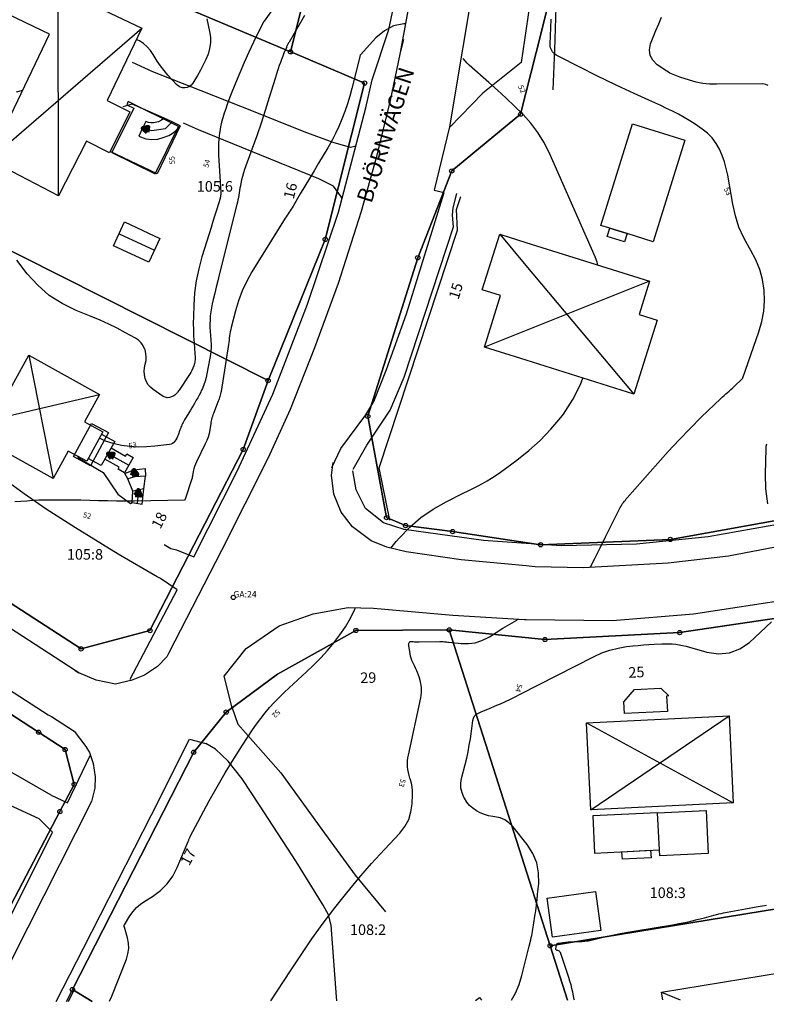
# Model space of a CAD drawing. Units: metres. Extents: x 159519 to 160666, y 6570321 to 6571956.
# Drawn here: x 160111 to 160182, y 6570570 to 6570663 of the extents above; entities that cross this region are included whole.
import ezdxf

# ---------------------------------------------------------------- set-up
doc = ezdxf.new("R2010")
doc.units = ezdxf.units.M
doc.linetypes.add('HELDRAGEN', pattern=[0])
doc.linetypes.add('TRAPPIL', pattern=[0])
for name, color, linetype in [('Adress  punkt', 7, 'HELDRAGEN'), ('Byggnad Bostad  linje', 7, 'HELDRAGEN'), ('Byggnad Komplement Övrig  linje', 7, 'HELDRAGEN'), ('Byggnad Övrig  linje', 7, 'HELDRAGEN'), ('Byggnadsbeteckning Byggnad  linje', 7, 'HELDRAGEN'), ('Byggnadsbeteckning Trappa  linje', 7, 'TRAPPIL'), ('Byggnadstillbehör Trappa  linje', 7, 'HELDRAGEN'), ('Fastighetsbeteckning  punkt', 7, 'HELDRAGEN'), ('Fastighetsgräns  linje', 7, 'HELDRAGEN'), ('Fastighetsyta', 7, 'HELDRAGEN'), ('Gränspunkt  punkt', 7, 'HELDRAGEN'), ('Höjdtext  text', 7, 'HELDRAGEN'), ('Kommunikation Bilväg  kantlinje', 7, 'HMK_KORBANA_OVRIG'), ('Kommunikation GC-väg  kantlinje', 7, 'HMK_GC_BANA'), ('Kommunikation Gårdsgata  kantlinje', 7, 'HMK_KORBANA_OVRIG'), ('Kommunikation Parkeringsplats  kantlinje', 7, 'HMK_KORBANA_OVRIG'), ('Kommunikation text  punkt', 7, 'HELDRAGEN'), ('Markdetalj Staket  linje', 7, 'HMK_STAKET_V'), ('Markdetalj Stödmur  linje', 7, 'HMK_STODMUR'), ('Markdetalj Trappa  linje', 7, 'HELDRAGEN'), ('Markdetalj Övrig  linje', 7, 'HELDRAGEN')]:
    doc.layers.add(name, color=color, linetype=linetype)
for name, color, linetype, true_color in [('Byggnadstillbehör Altan  linje', 9, 'HELDRAGEN', 0x808080), ('Byggnadstillbehör Skärmtak  linje', 9, 'HELDRAGEN', 0x808080), ('Gemensamhetsområde  punkt', 7, 'HELDRAGEN', 0x38a800), ('Gemensamhetsområde  textlager', 7, 'HELDRAGEN', 0x38a800), ('Höjdkurvor  linje', 7, 'HELDRAGEN', 0x804000)]:
    doc.layers.add(name, color=color, linetype=linetype, true_color=true_color)
doc.styles.add('Arial', font='arial.ttf')
doc.styles.add('Courier New', font='cour.ttf')
doc.linetypes.add('HMK_GC_BANA', pattern='A,0,[1,tcsingleline.shx,S=0.5,R=0,X=0,Y=0],0,[1,tcsingleline.shx,S=0.5,R=1.28343e-08,X=2.5,Y=-1.12e-10],-3', length=3)
doc.linetypes.add('HMK_KORBANA_OVRIG', pattern='A,0,[1,tcsingleline.shx,S=1.5,R=0,X=0,Y=0],0,[1,tcsingleline.shx,S=1.5,R=5.99696e-09,X=3.5,Y=-1.57e-10],-5', length=5)
doc.linetypes.add('HMK_STAKET_V', pattern='A,0,[1,tcsingleline.shx,S=10,R=0,X=0,Y=0],0,[1,tcsingleline.shx,S=1.118034,R=63.434949,X=1,Y=0],0,[1,tcsingleline.shx,S=1.118034,R=63.434949,X=1.5,Y=0],-10', length=10)
doc.linetypes.add('HMK_STODMUR', pattern='A,0,[1,tcsingleline.shx,S=10,R=0,X=0,Y=0],0,[1,tcsingleline.shx,S=1,R=90,X=2,Y=0],-10', length=10)

# ---------------------------------------------------------------- blocks, each defined once
blk = doc.blocks.new('GEMENSAMANL', base_point=(456, -229))
blk.add_circle((456, -229), 0.2)
blk.add_circle((456, -229), 0.2)
blk.add_circle((456, -229), 0.2)
blk.add_circle((456, -229), 0.2)
blk = doc.blocks.new('HMK_GRANSPUNKT', base_point=(456, 136))
blk.add_circle((456, 136), 0.2)

msp = doc.modelspace()

# ---------------------------------------------------------------- linework, layer by layer
at = {"layer": 'Byggnad Bostad  linje', "elevation": -999}
for points in [[(160119.657, 6570655.377), (160121.794, 6570654.327), (160119.874, 6570650.437), (160117.708, 6570651.554), (160115.049, 6570646.399), (160108.504, 6570649.775), (160114.206, 6570661.663), (160110.338, 6570663.518), (160112.154, 6570667.34), (160122.912, 6570662.228)], [(160159.183, 6570630.868), (160155.251, 6570632.105), (160156.767, 6570636.971), (160155.049, 6570637.499), (160156.702, 6570642.768), (160159.173, 6570641.991), (160170.834, 6570638.326), (160169.855, 6570635.171), (160171.563, 6570634.635), (160169.363, 6570627.662)], [(160118.925, 6570627.636), (160117.502, 6570625.051), (160119.245, 6570624.092), (160117.724, 6570621.326), (160115.98, 6570622.285), (160114.546, 6570619.679), (160107.92, 6570623.364), (160107.961, 6570623.438), (160105.875, 6570624.559), (160107.951, 6570628.297), (160109.967, 6570627.17), (160112.269, 6570631.338)], [(160165.292, 6570588.414), (160164.899, 6570596.635), (160178.344, 6570597.277), (160178.737, 6570589.056)]]:
    msp.add_lwpolyline(points, close=True, dxfattribs=at)
at = {"layer": 'Byggnad Bostad  linje', "color": 7, "linetype": 'HELDRAGEN', "lineweight": -3, "elevation": -999}
for points in [[(160172.093, 6570570.465), (160171.975, 6570571.193), (160185.38, 6570573.384), (160185.848, 6570570.503)], [(160154.416, 6570570.417), (160154.799, 6570570.686), (160154.987, 6570570.419)]]:
    msp.add_lwpolyline(points, dxfattribs=at)
at = {"layer": 'Byggnad Komplement Övrig  linje', "elevation": -999}
msp.add_lwpolyline([(160123.585, 6570640.135), (160120.256, 6570641.669), (160121.302, 6570643.939), (160124.636, 6570642.372)], close=True, dxfattribs=at)
at = {"layer": 'Byggnad Övrig  linje', "elevation": -999}
for points in [[(160167.088, 6570643.327), (160166.226, 6570643.596), (160169.217, 6570653.195), (160174.166, 6570651.653), (160171.174, 6570642.054), (160168.721, 6570642.818)], [(160161.667, 6570576.383), (160161.161, 6570580.063), (160165.733, 6570580.692), (160166.24, 6570577.012)]]:
    msp.add_lwpolyline(points, close=True, dxfattribs=at)
at = {"layer": 'Byggnadsbeteckning Byggnad  linje', "elevation": -999}
for points in [[(160115.049, 6570646.399), (160115.032, 6570665.972)], [(160108.504, 6570649.775), (160122.912, 6570662.228)], [(160120.779, 6570642.805), (160124.105, 6570641.242)], [(160156.702, 6570642.768), (160159.175, 6570639.818)], [(160159.175, 6570639.818), (160169.363, 6570627.662)], [(160170.834, 6570638.326), (160159.181, 6570633.674)], [(160159.181, 6570633.674), (160155.251, 6570632.105)], [(160112.269, 6570631.338), (160114.546, 6570619.679)], [(160105.875, 6570624.56), (160118.925, 6570627.635)], [(160164.899, 6570596.634), (160178.737, 6570589.056)], [(160165.292, 6570588.414), (160178.344, 6570597.277)]]:
    msp.add_lwpolyline(points, dxfattribs=at)
at = {"layer": 'Byggnadsbeteckning Byggnad  linje', "color": 7, "linetype": 'HELDRAGEN', "lineweight": -3, "elevation": -999}
msp.add_lwpolyline([(160171.975, 6570571.192), (160173.738, 6570570.47)], dxfattribs=at)
at = {"layer": 'Byggnadsbeteckning Trappa  linje', "elevation": -999}
for points in [[(160122.988, 6570652.765), (160123.867, 6570652.558), (160125.155, 6570652.734), (160125.782, 6570653.365)], [(160119.724, 6570622.051), (160121.693, 6570620.96)], [(160122.178, 6570620.501), (160122.279, 6570619.842)], [(160122.608, 6570618.607), (160122.476, 6570617.34)]]:
    msp.add_lwpolyline(points, dxfattribs=at)
at = {"layer": 'Byggnadsbeteckning Trappa  linje', "color": 7, "linetype": 'HELDRAGEN', "lineweight": 90, "elevation": -999}
for points in [[(160123.418, 6570652.407), (160122.988, 6570652.765), (160123.532, 6570652.893), (160123.418, 6570652.407)], [(160120.04, 6570621.59), (160119.724, 6570622.051), (160120.282, 6570622.028), (160120.04, 6570621.59)], [(160122.007, 6570619.969), (160122.178, 6570620.501), (160122.501, 6570620.045), (160122.007, 6570619.969)], [(160122.307, 6570618.135), (160122.608, 6570618.607), (160122.805, 6570618.083), (160122.307, 6570618.135)]]:
    msp.add_lwpolyline(points, dxfattribs=at)
at = {"layer": 'Byggnadstillbehör Altan  linje'}
for points, elevation in [([(160121.494, 6570654.99), (160122.167, 6570654.655), (160120.094, 6570650.487), (160124.171, 6570648.459), (160126.394, 6570652.927), (160121.643, 6570655.29)], 56.274), ([(160172.647, 6570599.162), (160172.449, 6570599.152), (160172.522, 6570597.689), (160168.475, 6570597.489), (160168.421, 6570598.593), (160169.403, 6570599.781), (160171.897, 6570599.904)], 54.741), ([(160165.479, 6570587.826), (160165.652, 6570584.329), (160171.774, 6570584.632), (160171.6, 6570588.129)], 54.741)]:
    msp.add_lwpolyline(points, close=True, dxfattribs=dict(at, elevation=elevation))
at = {"layer": 'Byggnadstillbehör Altan  linje', "elevation": -999}
msp.add_lwpolyline([(160119.122, 6570623.869), (160120.363, 6570623.187), (160119.08, 6570620.908), (160117.862, 6570621.577)], dxfattribs=at)
at = {"layer": 'Byggnadstillbehör Skärmtak  linje', "elevation": -999}
for points in [[(160168.721, 6570642.818), (160168.478, 6570642.038), (160166.845, 6570642.547), (160167.088, 6570643.327)], [(160116.479, 6570621.762), (160118.182, 6570624.89), (160119.771, 6570624.025), (160118.067, 6570620.897)], [(160171.6, 6570588.129), (160176.168, 6570588.355), (160176.37, 6570584.276), (160171.802, 6570584.05), (160171.774, 6570584.632)]]:
    msp.add_lwpolyline(points, close=True, dxfattribs=at)
at = {"layer": 'Byggnadstillbehör Trappa  linje', "elevation": -999}
msp.add_lwpolyline([(160120.02, 6570622.578), (160121.386, 6570621.81), (160121.506, 6570622.023), (160122.102, 6570621.676), (160121.302, 6570620.233), (160120.694, 6570620.567), (160120.799, 6570620.753), (160119.427, 6570621.524)], dxfattribs=at)
msp.add_lwpolyline([(160170.94, 6570584.59), (160170.975, 6570583.881), (160168.268, 6570583.747), (160168.233, 6570584.456)], close=True, dxfattribs=at)
at = {"layer": 'Fastighetsgräns  linje'}
for points in [[(160108.054, 6570672.174), (160136.956, 6570659.98)], [(160139.547, 6570670.282), (160136.956, 6570659.98)], [(160161.751, 6570666.342), (160160.145, 6570659.93)], [(160137.138, 6570659.91), (160136.956, 6570659.98)], [(160143.949, 6570657.036), (160137.138, 6570659.91)], [(160160.145, 6570659.93), (160158.671, 6570654.098)], [(160140.232, 6570642.272), (160143.949, 6570657.036)], [(160158.671, 6570654.098), (160152.167, 6570648.733)], [(160152.167, 6570648.733), (160148.964, 6570640.54)], [(160103.598, 6570644.681), (160134.835, 6570628.938)], [(160134.835, 6570628.938), (160140.232, 6570642.272)], [(160148.964, 6570640.54), (160144.248, 6570625.566)], [(160132.491, 6570622.436), (160134.835, 6570628.938)], [(160144.248, 6570625.566), (160146.016, 6570615.997)], [(160123.686, 6570605.327), (160132.491, 6570622.436)], [(160117.197, 6570603.603), (160091.892, 6570620.001)], [(160146.016, 6570615.997), (160147.807, 6570615.249)], [(160172.8, 6570613.94), (160184.858, 6570616.111)], [(160147.807, 6570615.249), (160152.248, 6570614.683)], [(160152.248, 6570614.683), (160160.549, 6570613.44)], [(160160.549, 6570613.44), (160172.8, 6570613.94)], [(160087.228, 6570612.657), (160113.185, 6570595.737), (160115.686, 6570594.102)], [(160184.735, 6570606.801), (160173.677, 6570605.142)], [(160123.686, 6570605.327), (160117.197, 6570603.603)], [(160135.73, 6570601.229), (160143.126, 6570605.344)], [(160143.126, 6570605.344), (160151.927, 6570605.393)], [(160151.927, 6570605.393), (160160.967, 6570604.49)], [(160161.454, 6570575.572), (160151.927, 6570605.393)], [(160160.967, 6570604.49), (160173.677, 6570605.142)], [(160130.893, 6570597.635), (160135.73, 6570601.229)], [(160127.816, 6570593.842), (160130.893, 6570597.635)], [(160115.686, 6570594.102), (160116.539, 6570590.812)], [(160116.377, 6570571.432), (160127.816, 6570593.842)], [(160116.539, 6570590.812), (160115.189, 6570588.245), (160105.957, 6570570.682)], [(160188.001, 6570579.893), (160161.454, 6570575.572)]]:
    msp.add_lwpolyline(points, dxfattribs=at)
at = {"layer": 'Fastighetsgräns  linje', "color": 7, "linetype": 'HELDRAGEN', "lineweight": -3}
for points in [[(160163.096, 6570570.441), (160161.454, 6570575.572)], [(160115.819, 6570570.312), (160116.377, 6570571.432)], [(160118.244, 6570570.318), (160116.377, 6570571.432)]]:
    msp.add_lwpolyline(points, dxfattribs=at)
at = {"layer": 'Fastighetsyta', "color": 7, "linetype": 'HELDRAGEN', "lineweight": -3}
for points in [[(160054.843, 6570693.98), (160029.794, 6570704.048), (160031.218, 6570708.86), (160043.022, 6570748.67), (160048.103, 6570759.805), (160067.591, 6570783.781), (160093.691, 6570815.882), (160096.058, 6570820.354), (160110.048, 6570839.762), (160115.216, 6570837.748), (160121.574, 6570820.304), (160131.291, 6570793.648), (160129.433, 6570787.11), (160123.197, 6570708.746), (160147.404, 6570698.049), (160144.653, 6570687.655), (160147.129, 6570683.475), (160145.287, 6570669.527), (160139.547, 6570670.282), (160136.956, 6570659.98), (160108.054, 6570672.174), (160087.326, 6570680.928), (160083.134, 6570682.603), (160063.666, 6570690.437)], [(160134.835, 6570628.938), (160103.598, 6570644.681), (160097.347, 6570647.825), (160102.647, 6570659.881), (160108.054, 6570672.174), (160136.956, 6570659.98), (160137.138, 6570659.91), (160143.949, 6570657.036), (160140.232, 6570642.272)], [(160161.751, 6570666.342), (160188.328, 6570667.345), (160231.899, 6570668.992), (160230.022, 6570659.99), (160222.948, 6570626.114), (160200.344, 6570620.584), (160184.858, 6570616.111), (160172.8, 6570613.94), (160160.549, 6570613.44), (160152.248, 6570614.683), (160147.807, 6570615.249), (160146.016, 6570615.997), (160144.248, 6570625.566), (160148.964, 6570640.54), (160152.167, 6570648.733), (160158.671, 6570654.098), (160160.145, 6570659.93)], [(160134.835, 6570628.938), (160132.491, 6570622.436), (160123.686, 6570605.327), (160117.197, 6570603.603), (160091.892, 6570620.001), (160103.598, 6570644.681)], [(160071.696, 6570593.355), (160087.228, 6570612.657), (160113.185, 6570595.737), (160115.686, 6570594.102), (160116.539, 6570590.812), (160115.189, 6570588.245), (160105.957, 6570570.682)], [(160188.001, 6570579.893), (160161.454, 6570575.572), (160151.927, 6570605.393), (160160.967, 6570604.49), (160173.677, 6570605.142), (160184.735, 6570606.801), (160188.998, 6570584.024)]]:
    msp.add_lwpolyline(points, close=True, dxfattribs=at)
for points in [[(160091.892, 6570620.001), (160117.197, 6570603.603), (160123.686, 6570605.327), (160132.491, 6570622.436), (160134.835, 6570628.938), (160140.232, 6570642.272), (160143.949, 6570657.036), (160137.138, 6570659.91), (160136.956, 6570659.98), (160139.547, 6570670.282)], [(160161.751, 6570666.342), (160160.145, 6570659.93), (160158.671, 6570654.098), (160152.167, 6570648.733), (160148.964, 6570640.54), (160144.248, 6570625.566), (160146.016, 6570615.997), (160147.807, 6570615.249), (160152.248, 6570614.683), (160160.549, 6570613.44), (160172.8, 6570613.94), (160184.858, 6570616.111), (160200.344, 6570620.584), (160222.948, 6570626.114), (160223.958, 6570626.246), (160232.999, 6570625.462), (160244.815, 6570620.884), (160253.477, 6570617.581)], [(160105.758, 6570570.284), (160105.957, 6570570.682), (160115.189, 6570588.245), (160116.539, 6570590.812), (160115.686, 6570594.102), (160113.185, 6570595.737), (160087.228, 6570612.657), (160066.274, 6570626.309), (160058.615, 6570625.113), (160055.709, 6570622.37), (160052.566, 6570625.598), (160021.492, 6570595.701), (160020.139, 6570588.109), (160016.918, 6570570.042)], [(160258.246, 6570607.236), (160250.284, 6570609.099), (160236.289, 6570614.517), (160224.058, 6570616.014), (160208.42, 6570613.552), (160191.393, 6570608.468), (160189.134, 6570607.795), (160186.966, 6570607.143), (160186.07, 6570607.002), (160184.735, 6570606.801), (160173.677, 6570605.142), (160160.967, 6570604.49), (160151.927, 6570605.393), (160143.126, 6570605.344), (160135.73, 6570601.229), (160130.893, 6570597.635), (160127.816, 6570593.842), (160116.377, 6570571.432)], [(160116.377, 6570571.432), (160127.816, 6570593.842), (160130.893, 6570597.635), (160135.73, 6570601.229), (160143.126, 6570605.344), (160151.927, 6570605.393), (160161.454, 6570575.572), (160163.096, 6570570.441)], [(160163.096, 6570570.441), (160161.454, 6570575.572), (160188.001, 6570579.893), (160192.473, 6570577.667), (160193.777, 6570570.525)], [(160116.377, 6570571.432), (160115.819, 6570570.312)], [(160115.819, 6570570.312), (160116.377, 6570571.432), (160118.244, 6570570.318)], [(160118.244, 6570570.318), (160116.377, 6570571.432)]]:
    msp.add_lwpolyline(points, dxfattribs=at)
at = {"layer": 'Höjdkurvor  linje'}
for points, elevation in [([(160139.32, 6570669.722), (160134.469, 6570662.884), (160134.419, 6570662.808), (160133.477, 6570660.907), (160133.019, 6570659.95), (160132.578, 6570658.986), (160132.162, 6570658.011), (160131.764, 6570657.028), (160131.305, 6570655.852), (160131.147, 6570655.439), (160130.992, 6570655.024), (160130.842, 6570654.607), (160130.696, 6570654.189), (160130.564, 6570653.768), (160130.449, 6570653.342), (160130.357, 6570652.91), (160130.282, 6570652.475), (160130.258, 6570652.309), (160130.199, 6570651.787), (160130.16, 6570651.264), (160130.153, 6570650.74), (160130.167, 6570650.214), (160130.364, 6570646.732), (160130.367, 6570646.658), (160130.368, 6570646.583), (160130.366, 6570646.508), (160130.362, 6570646.433), (160130.355, 6570646.359), (160130.344, 6570646.285), (160130.327, 6570646.212), (160130.308, 6570646.14), (160129.992, 6570645.126), (160129.812, 6570644.547), (160129.632, 6570643.968), (160129.452, 6570643.39), (160129.272, 6570642.811), (160128.587, 6570640.615), (160128.288, 6570639.498), (160128.051, 6570638.37), (160127.907, 6570637.226), (160127.824, 6570636.072), (160127.791, 6570634.996), (160127.782, 6570634.372), (160127.787, 6570633.749), (160127.812, 6570633.126), (160127.851, 6570632.504), (160127.931, 6570631.494), (160127.939, 6570631.377), (160127.946, 6570631.259), (160127.951, 6570631.141), (160127.954, 6570631.024), (160127.951, 6570630.906), (160127.941, 6570630.79), (160127.92, 6570630.676), (160127.891, 6570630.562), (160127.824, 6570630.339), (160127.747, 6570630.119), (160127.656, 6570629.905), (160127.547, 6570629.7), (160127.426, 6570629.501), (160126.435, 6570628.039), (160126.384, 6570627.964), (160126.332, 6570627.889), (160126.279, 6570627.815), (160126.225, 6570627.742), (160126.167, 6570627.674), (160126.103, 6570627.612), (160126.031, 6570627.56), (160125.954, 6570627.514), (160125.718, 6570627.396), (160125.521, 6570627.336), (160125.327, 6570627.318), (160125.137, 6570627.362), (160124.95, 6570627.447), (160124.007, 6570628.088), (160123.749, 6570628.306), (160123.528, 6570628.551), (160123.364, 6570628.837), (160123.236, 6570629.15), (160123.171, 6570629.486), (160123.145, 6570629.82), (160123.176, 6570630.155), (160123.247, 6570630.489), (160123.318, 6570630.831), (160123.344, 6570631.167), (160123.307, 6570631.502), (160123.227, 6570631.836), (160123.212, 6570631.88), (160123.057, 6570632.207), (160122.862, 6570632.501), (160122.607, 6570632.745), (160122.312, 6570632.955), (160121.396, 6570633.462), (160120.602, 6570633.882), (160119.798, 6570634.28), (160118.979, 6570634.648), (160118.15, 6570634.994), (160116.727, 6570635.556), (160115.409, 6570636.206), (160114.186, 6570636.981), (160113.104, 6570637.944), (160112.117, 6570639.032), (160111.139, 6570640.306)], 54), ([(160138.264, 6570663.414), (160137.762, 6570662.532), (160136.813, 6570660.897), (160136.778, 6570660.836), (160136.744, 6570660.775), (160136.711, 6570660.713), (160136.679, 6570660.651), (160136.648, 6570660.588), (160136.618, 6570660.525), (160136.59, 6570660.461), (160136.562, 6570660.397), (160136.34, 6570659.861), (160136.221, 6570659.568), (160136.106, 6570659.274), (160135.995, 6570658.978), (160135.888, 6570658.681), (160135.786, 6570658.382), (160135.686, 6570658.082), (160135.59, 6570657.781), (160135.497, 6570657.479), (160134.95, 6570655.66), (160134.575, 6570654.451), (160134.185, 6570653.247), (160133.774, 6570652.051), (160133.348, 6570650.859), (160132.617, 6570648.871), (160132.508, 6570648.55), (160132.411, 6570648.225), (160132.332, 6570647.897), (160132.263, 6570647.565), (160132.224, 6570647.344), (160132.185, 6570647.12), (160132.146, 6570646.896), (160132.108, 6570646.671), (160132.071, 6570646.447), (160132.032, 6570646.222), (160131.989, 6570645.999), (160131.94, 6570645.777), (160131.888, 6570645.555), (160130.232, 6570638.942), (160130.087, 6570638.358), (160129.944, 6570637.773), (160129.803, 6570637.188), (160129.663, 6570636.602), (160129.564, 6570636.184), (160129.487, 6570635.806), (160129.425, 6570635.425), (160129.386, 6570635.042), (160129.362, 6570634.657), (160129.351, 6570634.286), (160129.349, 6570634.085), (160129.353, 6570633.883), (160129.365, 6570633.683), (160129.382, 6570633.482), (160129.402, 6570633.281), (160129.419, 6570633.081), (160129.433, 6570632.879), (160129.443, 6570632.678), (160129.455, 6570632.402), (160129.458, 6570632.064), (160129.445, 6570631.726), (160129.408, 6570631.391), (160129.356, 6570631.056), (160129.068, 6570629.572), (160128.988, 6570629.221), (160128.892, 6570628.875), (160128.772, 6570628.537), (160128.636, 6570628.203), (160128.563, 6570628.039), (160128.448, 6570627.793), (160128.327, 6570627.551), (160128.198, 6570627.312), (160128.063, 6570627.077), (160127.924, 6570626.844), (160127.785, 6570626.611), (160127.646, 6570626.377), (160127.507, 6570626.144), (160126.958, 6570625.22), (160126.894, 6570625.107), (160126.831, 6570624.994), (160126.772, 6570624.88), (160126.714, 6570624.764), (160126.66, 6570624.646), (160126.609, 6570624.528), (160126.561, 6570624.408), (160126.515, 6570624.287), (160126.34, 6570623.798), (160126.28, 6570623.647), (160126.212, 6570623.5), (160126.134, 6570623.357), (160126.049, 6570623.219), (160125.947, 6570623.102), (160125.831, 6570623.008), (160125.694, 6570622.946), (160125.544, 6570622.907), (160124.166, 6570622.737), (160123.373, 6570622.674), (160122.58, 6570622.658), (160121.79, 6570622.71), (160121, 6570622.809), (160120.23, 6570622.989), (160119.484, 6570623.231), (160118.917, 6570623.496)], 53), ([(160147.794, 6570662.636), (160147.654, 6570662.633), (160146.687, 6570662.432), (160145.819, 6570661.962), (160145.016, 6570661.312), (160143.554, 6570659.712), (160143.526, 6570659.668), (160143.52, 6570659.652), (160143.5, 6570659.585), (160143.495, 6570659.568), (160143.49, 6570659.551), (160143.486, 6570659.534), (160143.481, 6570659.517), (160142.741, 6570656.516), (160142.544, 6570655.785), (160142.326, 6570655.061), (160142.078, 6570654.347), (160141.81, 6570653.64), (160141.511, 6570652.945), (160141.191, 6570652.261), (160140.841, 6570651.591), (160140.471, 6570650.932), (160139.606, 6570649.47), (160139.176, 6570648.744), (160138.746, 6570648.019), (160138.314, 6570647.294), (160137.881, 6570646.569), (160137.19, 6570645.413), (160137.102, 6570645.267), (160137.012, 6570645.124), (160136.919, 6570644.981), (160136.825, 6570644.84), (160136.731, 6570644.699), (160136.637, 6570644.557), (160136.546, 6570644.414), (160136.456, 6570644.27), (160133.318, 6570639.209), (160132.827, 6570638.33), (160132.394, 6570637.427), (160132.047, 6570636.487), (160131.756, 6570635.523), (160131.363, 6570633.957), (160131.316, 6570633.757), (160131.274, 6570633.557), (160131.238, 6570633.355), (160131.207, 6570633.152), (160131.179, 6570632.949), (160131.15, 6570632.746), (160131.119, 6570632.543), (160131.088, 6570632.34), (160130.397, 6570627.92), (160130.376, 6570627.801), (160130.352, 6570627.684), (160130.325, 6570627.567), (160130.294, 6570627.451), (160130.259, 6570627.336), (160130.223, 6570627.222), (160130.182, 6570627.108), (160130.14, 6570626.996), (160129.675, 6570625.827), (160129.625, 6570625.692), (160129.579, 6570625.555), (160129.541, 6570625.416), (160129.507, 6570625.275), (160129.478, 6570625.133), (160129.45, 6570624.991), (160129.425, 6570624.849), (160129.402, 6570624.706), (160129.337, 6570624.292), (160129.267, 6570623.946), (160129.177, 6570623.607), (160129.057, 6570623.278), (160128.916, 6570622.955), (160128.093, 6570621.281), (160127.995, 6570621.059), (160127.909, 6570620.834), (160127.84, 6570620.602), (160127.784, 6570620.367), (160127.699, 6570619.934), (160127.694, 6570619.912), (160127.69, 6570619.889), (160127.686, 6570619.867), (160127.683, 6570619.844), (160127.669, 6570619.754), (160127.665, 6570619.732), (160127.66, 6570619.71), (160127.654, 6570619.688), (160127.647, 6570619.666), (160127.007, 6570617.737), (160126.946, 6570617.641), (160122.195, 6570617.569), (160121.358, 6570617.565), (160120.522, 6570617.567), (160119.685, 6570617.579), (160118.848, 6570617.597), (160118.011, 6570617.617), (160117.174, 6570617.634), (160116.337, 6570617.644), (160115.5, 6570617.652), (160114.352, 6570617.658), (160113.781, 6570617.653), (160113.21, 6570617.638), (160112.64, 6570617.607), (160112.07, 6570617.565), (160111.5, 6570617.522), (160110.93, 6570617.485)], 52), ([(160129.06, 6570663.111), (160129.321, 6570661.919), (160129.392, 6570661.374), (160129.4, 6570660.833), (160129.315, 6570660.3), (160129.169, 6570659.77), (160128.958, 6570659.251), (160128.727, 6570658.742), (160128.466, 6570658.247), (160128.186, 6570657.762), (160127.726, 6570657.017), (160127.58, 6570656.843), (160127.412, 6570656.706)], 55), ([(160165.225, 6570611.284), (160165.66, 6570612.148), (160166.17, 6570613.162), (160166.679, 6570614.176), (160167.187, 6570615.192), (160168.075, 6570616.97), (160168.142, 6570617.094), (160168.213, 6570617.215), (160168.292, 6570617.33), (160168.376, 6570617.443), (160168.464, 6570617.553), (160168.553, 6570617.662), (160168.644, 6570617.77), (160168.735, 6570617.876), (160171.604, 6570621.149), (160172.602, 6570622.259), (160173.618, 6570623.353), (160174.66, 6570624.421), (160175.72, 6570625.471), (160177.568, 6570627.257), (160177.719, 6570627.401), (160177.872, 6570627.542), (160178.028, 6570627.68), (160178.187, 6570627.816), (160178.345, 6570627.952), (160178.501, 6570628.09), (160178.655, 6570628.231), (160178.807, 6570628.374), (160179.613, 6570629.147), (160179.64, 6570629.193), (160181.153, 6570633.547), (160181.422, 6570634.513), (160181.608, 6570635.49), (160181.671, 6570636.483), (160181.652, 6570637.486), (160181.497, 6570638.473), (160181.253, 6570639.431), (160180.873, 6570640.343), (160180.404, 6570641.226), (160180.274, 6570641.433), (160179.732, 6570642.42), (160179.272, 6570643.438), (160178.935, 6570644.504), (160178.68, 6570645.6), (160178.212, 6570648.331), (160178.078, 6570648.964), (160177.91, 6570649.586), (160177.692, 6570650.193), (160177.441, 6570650.789), (160177.124, 6570651.342), (160176.755, 6570651.851), (160176.309, 6570652.294), (160175.811, 6570652.692), (160175.141, 6570653.144), (160174.622, 6570653.478), (160174.095, 6570653.797), (160173.554, 6570654.093), (160173.005, 6570654.374), (160172.448, 6570654.642), (160171.89, 6570654.906), (160171.33, 6570655.167), (160170.768, 6570655.424), (160169.395, 6570656.045), (160168.151, 6570656.62), (160166.912, 6570657.207), (160165.683, 6570657.813), (160164.46, 6570658.432), (160162.037, 6570659.682), (160161.907, 6570659.766), (160161.789, 6570659.863), (160161.692, 6570659.981), (160161.608, 6570660.112), (160161.513, 6570660.299), (160161.491, 6570660.348), (160161.474, 6570660.399), (160161.464, 6570660.452), (160161.459, 6570660.506), (160161.457, 6570660.56), (160161.457, 6570660.615), (160161.457, 6570660.67), (160161.458, 6570660.725), (160161.508, 6570662.258), (160161.559, 6570663.076)], 53), ([(160182.033, 6570656.819), (160181.797, 6570656.915), (160181.531, 6570656.96), (160177.138, 6570656.919), (160176.493, 6570656.944), (160175.854, 6570657.009), (160175.224, 6570657.135), (160174.601, 6570657.302), (160173.683, 6570657.595), (160173.524, 6570657.649), (160173.366, 6570657.706), (160173.211, 6570657.768), (160173.056, 6570657.833), (160172.905, 6570657.905), (160172.756, 6570657.982), (160172.611, 6570658.066), (160172.47, 6570658.155), (160171.547, 6570658.766), (160171.145, 6570659.187), (160170.884, 6570659.651), (160170.837, 6570660.182), (160170.932, 6570660.756), (160171.186, 6570661.378), (160171.442, 6570662.001), (160171.699, 6570662.622), (160171.957, 6570663.243)], 54), ([(160127.412, 6570656.706), (160127.211, 6570656.624), (160126.989, 6570656.577), (160126.761, 6570656.596), (160126.547, 6570656.651), (160126.356, 6570656.761), (160126.18, 6570656.907), (160125.38, 6570657.786), (160125.019, 6570658.21), (160124.679, 6570658.648), (160124.369, 6570659.108), (160124.078, 6570659.583), (160124.001, 6570659.72), (160123.736, 6570660.109), (160123.436, 6570660.462), (160123.084, 6570660.762), (160122.695, 6570661.027), (160122.398, 6570661.146)], 55), ([(160165.972, 6570639.854), (160165.966, 6570639.881), (160165.894, 6570640.133), (160165.807, 6570640.38), (160165.708, 6570640.624), (160161.351, 6570650.467), (160160.852, 6570651.446), (160160.287, 6570652.379), (160159.623, 6570653.246), (160158.894, 6570654.067), (160158.106, 6570654.845), (160157.307, 6570655.612), (160156.492, 6570656.361), (160155.666, 6570657.098), (160153.81, 6570658.719), (160153.609, 6570658.914), (160153.423, 6570659.121), (160153.258, 6570659.345), (160153.249, 6570659.359)], 52), ([(160111.655, 6570656.345), (160111.079, 6570656.178)], 55), ([(160146.431, 6570613.125), (160146.929, 6570613.75), (160147.238, 6570614.106), (160148.218, 6570615.106), (160149.265, 6570616.018), (160150.414, 6570616.799), (160151.63, 6570617.493), (160153.261, 6570618.298), (160153.713, 6570618.523), (160154.164, 6570618.751), (160154.612, 6570618.983), (160155.059, 6570619.217), (160155.5, 6570619.463), (160155.932, 6570619.721), (160156.353, 6570619.999), (160156.765, 6570620.288), (160158.307, 6570621.421), (160159.441, 6570622.33), (160160.52, 6570623.297), (160161.515, 6570624.35), (160162.454, 6570625.46), (160162.704, 6570625.782), (160163.599, 6570627.149), (160164.335, 6570628.582), (160164.531, 6570629.184)], 52), ([(160181.988, 6570617.316), (160181.824, 6570618.711), (160181.771, 6570620.126), (160181.825, 6570622.489), (160181.846, 6570622.734), (160181.888, 6570622.974)], 54)]:
    msp.add_lwpolyline(points, dxfattribs=dict(at, elevation=elevation))
at = {"layer": 'Höjdkurvor  linje', "color": 36, "linetype": 'HELDRAGEN', "lineweight": -3, "true_color": 0x804000}
for points, elevation in [([(160119.866, 6570570.323), (160120.091, 6570570.811), (160121.476, 6570574.32), (160121.616, 6570574.817), (160121.689, 6570575.318), (160121.662, 6570575.823), (160121.566, 6570576.331), (160121.277, 6570577.314), (160121.272, 6570577.333), (160121.269, 6570577.353), (160121.266, 6570577.373), (160121.265, 6570577.392), (160121.265, 6570577.472), (160121.266, 6570577.492), (160121.27, 6570577.511), (160121.277, 6570577.529), (160121.285, 6570577.546), (160121.806, 6570578.384), (160122.103, 6570578.794), (160122.433, 6570579.172), (160122.811, 6570579.499), (160123.223, 6570579.794), (160123.945, 6570580.238), (160124.674, 6570580.788), (160125.318, 6570581.411), (160125.836, 6570582.143), (160126.268, 6570582.947), (160127.304, 6570585.408), (160127.328, 6570585.469), (160127.352, 6570585.53), (160127.374, 6570585.592), (160127.396, 6570585.654), (160127.418, 6570585.716), (160127.442, 6570585.777), (160127.469, 6570585.837), (160127.499, 6570585.895), (160129.287, 6570589.247), (160130.027, 6570590.588), (160130.791, 6570591.914), (160131.592, 6570593.219), (160132.417, 6570594.509), (160133.378, 6570595.966), (160133.753, 6570596.508), (160134.142, 6570597.038), (160134.553, 6570597.552), (160134.978, 6570598.055), (160135.423, 6570598.542), (160135.877, 6570599.019), (160136.346, 6570599.481), (160136.826, 6570599.933), (160138.455, 6570601.424), (160139.139, 6570602.077), (160139.803, 6570602.75), (160140.437, 6570603.45), (160141.05, 6570604.17), (160141.618, 6570604.923), (160142.144, 6570605.702), (160142.609, 6570606.519), (160143.033, 6570607.361), (160143.092, 6570607.489)], 52), ([(160135.101, 6570570.364), (160136.946, 6570573.217), (160137.949, 6570574.729), (160138.977, 6570576.223), (160140.041, 6570577.693), (160141.129, 6570579.145), (160142.255, 6570580.567), (160143.409, 6570581.966), (160144.605, 6570583.329), (160145.828, 6570584.669), (160147.279, 6570586.212), (160147.744, 6570586.83), (160148.108, 6570587.489), (160148.322, 6570588.212), (160148.436, 6570588.977), (160148.47, 6570589.866), (160148.464, 6570590.218), (160148.433, 6570590.567), (160148.365, 6570590.91), (160148.272, 6570591.25), (160148.223, 6570591.397), (160148.146, 6570591.663), (160148.082, 6570591.931), (160148.038, 6570592.203), (160148.008, 6570592.478), (160148, 6570592.755), (160148.007, 6570593.03), (160148.038, 6570593.303), (160148.085, 6570593.576), (160149.255, 6570598.993), (160149.317, 6570599.496), (160149.319, 6570599.994), (160149.232, 6570600.485), (160149.085, 6570600.97), (160148.86, 6570601.527), (160148.776, 6570601.729), (160148.688, 6570601.929), (160148.596, 6570602.127), (160148.5, 6570602.323), (160148.412, 6570602.522), (160148.336, 6570602.724), (160148.278, 6570602.933), (160148.233, 6570603.145), (160148.105, 6570603.917), (160148.1, 6570603.991), (160148.105, 6570604.063), (160148.123, 6570604.133), (160148.152, 6570604.201), (160148.195, 6570604.254), (160148.245, 6570604.294), (160148.306, 6570604.313), (160148.374, 6570604.317), (160148.514, 6570604.301), (160148.66, 6570604.286), (160148.806, 6570604.276), (160148.953, 6570604.271), (160149.099, 6570604.27), (160151.055, 6570604.302), (160151.161, 6570604.301), (160151.267, 6570604.299), (160151.373, 6570604.293), (160151.479, 6570604.284), (160151.584, 6570604.274), (160151.69, 6570604.263), (160151.795, 6570604.251), (160151.901, 6570604.24), (160153.065, 6570604.105), (160153.737, 6570604.098), (160154.388, 6570604.177), (160155.011, 6570604.386), (160155.613, 6570604.683), (160155.721, 6570604.75), (160156.362, 6570605.15), (160157.004, 6570605.547), (160157.649, 6570605.94), (160158.296, 6570606.331), (160158.385, 6570606.384), (160158.446, 6570606.419)], 53), ([(160157.803, 6570570.426), (160158.189, 6570571.106), (160158.523, 6570571.921), (160158.79, 6570572.769), (160158.972, 6570573.504), (160159.097, 6570574.009), (160159.221, 6570574.515), (160159.346, 6570575.02), (160159.471, 6570575.525), (160159.625, 6570576.144), (160159.671, 6570576.34), (160159.713, 6570576.537), (160159.752, 6570576.735), (160159.786, 6570576.933), (160159.819, 6570577.132), (160159.851, 6570577.331), (160159.882, 6570577.53), (160159.913, 6570577.73), (160160.012, 6570578.365), (160160.089, 6570578.882), (160160.159, 6570579.4), (160160.22, 6570579.919), (160160.276, 6570580.439), (160160.377, 6570581.457), (160160.356, 6570582.45), (160160.191, 6570583.401), (160159.81, 6570584.287), (160159.285, 6570585.13), (160157.92, 6570586.832), (160157.566, 6570587.179), (160157.175, 6570587.46), (160156.729, 6570587.641), (160156.247, 6570587.757), (160156.062, 6570587.778), (160155.65, 6570587.853), (160155.249, 6570587.961), (160154.865, 6570588.119), (160154.492, 6570588.31), (160154.154, 6570588.552), (160153.849, 6570588.825), (160153.591, 6570589.144), (160153.367, 6570589.493), (160153.312, 6570589.595), (160153.142, 6570590.027), (160153.039, 6570590.466), (160153.037, 6570590.918), (160153.101, 6570591.377), (160153.441, 6570592.691), (160153.585, 6570593.293), (160153.717, 6570593.897), (160153.827, 6570594.505), (160153.925, 6570595.116), (160154.027, 6570595.837), (160154.062, 6570596.09), (160154.095, 6570596.342), (160154.127, 6570596.595), (160154.156, 6570596.849), (160154.221, 6570597.074), (160154.325, 6570597.271), (160154.485, 6570597.425), (160154.685, 6570597.55), (160155.008, 6570597.683), (160155.405, 6570597.848), (160155.801, 6570598.015), (160156.196, 6570598.184), (160156.591, 6570598.354), (160156.756, 6570598.426), (160157.231, 6570598.639), (160157.702, 6570598.857), (160158.17, 6570599.084), (160158.635, 6570599.317), (160165.616, 6570602.9), (160166.348, 6570603.226), (160167.096, 6570603.497), (160167.869, 6570603.684), (160168.66, 6570603.815), (160169.263, 6570603.881), (160169.765, 6570603.932), (160170.267, 6570603.977), (160170.77, 6570604.014), (160171.273, 6570604.044), (160171.999, 6570604.082), (160172.327, 6570604.09), (160172.655, 6570604.087), (160172.983, 6570604.067), (160173.309, 6570604.035), (160173.634, 6570603.987), (160173.957, 6570603.928), (160174.277, 6570603.853), (160174.594, 6570603.768), (160176.242, 6570603.281), (160177.335, 6570603.144), (160178.378, 6570603.22), (160179.346, 6570603.615), (160180.265, 6570604.223), (160182.358, 6570606.163)], 54), ([(160163.744, 6570570.443), (160163.732, 6570570.509), (160163.662, 6570570.856), (160163.59, 6570571.204), (160163.511, 6570571.55), (160163.424, 6570571.893), (160163.326, 6570572.233), (160163.219, 6570572.571), (160162.429, 6570574.926), (160162.385, 6570575.004), (160162.329, 6570575.066), (160162.254, 6570575.103), (160162.166, 6570575.125), (160162.109, 6570575.128), (160162.056, 6570575.146), (160162.017, 6570575.174), (160161.998, 6570575.219), (160161.992, 6570575.274), (160162.055, 6570575.612), (160162.061, 6570575.635), (160162.069, 6570575.657), (160162.08, 6570575.677), (160162.094, 6570575.697), (160162.155, 6570575.771), (160162.171, 6570575.787), (160162.189, 6570575.801), (160162.21, 6570575.809), (160162.233, 6570575.815), (160162.663, 6570575.874), (160162.902, 6570575.903), (160163.142, 6570575.927), (160163.382, 6570575.943), (160163.623, 6570575.954), (160164.315, 6570575.975), (160164.454, 6570575.981), (160164.593, 6570575.99), (160164.732, 6570576.004), (160164.87, 6570576.021), (160164.958, 6570576.033), (160165.052, 6570576.047), (160165.146, 6570576.063), (160165.239, 6570576.082), (160165.331, 6570576.103), (160166.6, 6570576.404), (160167.328, 6570576.568), (160168.058, 6570576.723), (160168.791, 6570576.862), (160169.527, 6570576.99), (160173.006, 6570577.56), (160173.589, 6570577.662), (160174.169, 6570577.774), (160174.746, 6570577.901), (160175.321, 6570578.036), (160176.017, 6570578.21), (160176.242, 6570578.268), (160176.467, 6570578.328), (160176.692, 6570578.391), (160176.915, 6570578.456), (160177.139, 6570578.519), (160177.364, 6570578.578), (160177.591, 6570578.629), (160177.819, 6570578.675), (160179.897, 6570579.059), (160180.89, 6570579.234), (160181.885, 6570579.398)], 55)]:
    msp.add_lwpolyline(points, dxfattribs=dict(at, elevation=elevation))
at = {"layer": 'Kommunikation Bilväg  kantlinje', "linetype": 'Continuous', "elevation": -999}
for points in [[(160148.481, 6570669.044), (160148.012, 6570663.862), (160147.312, 6570659.918)], [(160154.438, 6570667.805), (160151.949, 6570652.912), (160150.511, 6570646.918), (160151.459, 6570646.691)], [(160147.312, 6570659.918), (160146.354, 6570655.38), (160145.037, 6570649.979), (160143.633, 6570644.894), (160141.455, 6570638.116), (160139.23, 6570632.022), (160136.933, 6570626.2), (160134.84, 6570621.635), (160130.44, 6570612.894), (160125.477, 6570603.227), (160125.274, 6570602.862), (160124.404, 6570601.949), (160123.187, 6570601.124), (160121.913, 6570600.631), (160121.863, 6570600.619)], [(160140.856, 6570620.728), (160141.696, 6570622.538), (160144.047, 6570625.703), (160144.81, 6570626.98), (160146.028, 6570629.977), (160147.893, 6570635.231), (160151.459, 6570646.691)], [(160121.863, 6570600.619), (160120.445, 6570600.283), (160118.613, 6570600.658), (160116.992, 6570601.342), (160116.64, 6570601.574), (160090.46, 6570618.562), (160066.837, 6570633.721), (160062.885, 6570636.609), (160054.292, 6570644.698), (160050.716, 6570640.792), (160054.44, 6570637.58), (160055.428, 6570635.905), (160055.457, 6570634.554)], [(160183.394, 6570613.322), (160178.279, 6570612.369), (160172.607, 6570611.707), (160164.563, 6570611.246), (160160.053, 6570611.365), (160159.201, 6570611.443), (160153.049, 6570612.002), (160147.879, 6570612.773), (160146.03, 6570613.222), (160144.55, 6570613.819), (160142.807, 6570615.137), (160141.748, 6570616.502), (160141.038, 6570618.215), (160140.811, 6570620.024), (160140.993, 6570621.209)], [(160159.206, 6570606.383), (160167.341, 6570606.277), (160174.998, 6570606.903), (160184.454, 6570608.352), (160185.071, 6570608.52)], [(160130.706, 6570601.042), (160132.784, 6570603.653), (160135.87, 6570605.794), (160139.084, 6570606.902), (160142.395, 6570607.502), (160144.774, 6570607.456), (160152.271, 6570606.788), (160159.03, 6570606.384), (160159.206, 6570606.383)], [(160116.64, 6570601.574), (160116.992, 6570601.342)]]:
    msp.add_lwpolyline(points, dxfattribs=at)
at = {"layer": 'Kommunikation Bilväg  kantlinje', "color": 7, "linetype": 'Continuous', "lineweight": -3, "elevation": -999}
for points in [[(160056.131, 6570624.841), (160059.6, 6570627.858), (160062.105, 6570628.838), (160065.388, 6570628.7), (160087.707, 6570614.437), (160114.1, 6570597.382), (160114.408, 6570597.227), (160116.535, 6570595.849), (160117.634, 6570594.378), (160117.986, 6570593.818), (160118.32, 6570592.768), (160118.508, 6570591.536), (160118.484, 6570590.458), (160118.181, 6570589.207), (160112.16, 6570577.286), (160108.626, 6570570.292)], [(160114.832, 6570570.309), (160117.429, 6570575.347), (160123.828, 6570587.923), (160127.416, 6570595.088)]]:
    msp.add_lwpolyline(points, dxfattribs=at)
at = {"layer": 'Kommunikation GC-väg  kantlinje', "linetype": 'Continuous', "elevation": -999}
for points in [[(160144.655, 6570657.356), (160146.228, 6570662.104), (160147.57, 6570668.525), (160148.414, 6570668.448)], [(160147.632, 6570661.14), (160147.279, 6570659.762), (160146.354, 6570655.38), (160145.037, 6570649.979), (160143.633, 6570644.894), (160141.455, 6570638.116), (160139.23, 6570632.022), (160136.933, 6570626.2), (160134.84, 6570621.635), (160130.44, 6570612.894), (160125.477, 6570603.227), (160125.274, 6570602.862), (160124.404, 6570601.949), (160123.187, 6570601.124), (160121.913, 6570600.631), (160121.863, 6570600.619)], [(160127.826, 6570612.3), (160131.917, 6570620.373), (160135.289, 6570627.652), (160138.562, 6570636.144), (160141.481, 6570644.845), (160144.055, 6570654.696), (160144.655, 6570657.356)], [(160142.866, 6570620.589), (160144.152, 6570622.852), (160146.361, 6570626.143), (160147.679, 6570629.257), (160152.348, 6570643.458), (160152.237, 6570644.555), (160152.307, 6570645.261), (160152.64, 6570646.593)], [(160239.397, 6570622.548), (160239.023, 6570622.659), (160233.352, 6570624.295), (160229.52, 6570625.007), (160226.089, 6570625.152), (160220.607, 6570624.795), (160213.36, 6570623.614), (160206.513, 6570621.924), (160193.482, 6570618.088), (160189.259, 6570616.821), (160183.458, 6570615.44), (160176.362, 6570614.18), (160169.597, 6570613.491), (160162.533, 6570613.327), (160159.199, 6570613.556), (160155.179, 6570613.831), (160147.682, 6570614.865), (160145.721, 6570615.509), (160144.034, 6570616.871), (160143.151, 6570618.613), (160142.837, 6570620.429)], [(160121.836, 6570600.733), (160126.264, 6570609.189)], [(160115.925, 6570589.056), (160118.061, 6570593.535)]]:
    msp.add_lwpolyline(points, dxfattribs=at)
at = {"layer": 'Kommunikation GC-väg  kantlinje', "color": 7, "linetype": 'Continuous', "lineweight": -3, "elevation": -999}
msp.add_lwpolyline([(160106.324, 6570570.286), (160108.253, 6570573.94), (160112.821, 6570582.929), (160114.496, 6570586.308)], dxfattribs=at)
at = {"layer": 'Kommunikation Gårdsgata  kantlinje', "elevation": -999}
for points in [[(160143.108, 6570651.072), (160142.624, 6570650.946), (160140.987, 6570651.41), (160138.231, 6570652.44), (160133.631, 6570654.287), (160128.529, 6570656.312), (160123.976, 6570658.111), (160122.052, 6570658.968)], [(160141.799, 6570646.064), (160141.778, 6570646.254), (160141.015, 6570647.29), (160139.625, 6570647.977), (160133.198, 6570650.616), (160128.278, 6570652.633), (160126.857, 6570653.264)], [(160124.69, 6570610.237), (160124.358, 6570610.424), (160120.68, 6570612.555), (160116.652, 6570615.046), (160113.883, 6570616.805), (160111.81, 6570618.239), (160110.081, 6570619.512)], [(160125.036, 6570613.455), (160125.67, 6570613.072), (160126.21, 6570612.963)], [(160126.21, 6570612.963), (160127.826, 6570612.3)], [(160126.264, 6570609.189), (160124.69, 6570610.237)], [(160131.443, 6570598.052), (160130.706, 6570601.042)], [(160131.443, 6570598.052), (160131.986, 6570596.497), (160133.443, 6570594.85), (160136.037, 6570591.892), (160139.899, 6570586.561), (160143.063, 6570582.249), (160145.918, 6570578.778)], [(160127.416, 6570595.088), (160128.965, 6570594.66)], [(160114.376, 6570589.784), (160110.601, 6570591.97), (160106.466, 6570594.023)], [(160113.249, 6570587.57), (160105.149, 6570591.262), (160103.265, 6570592.214), (160101.899, 6570592.669), (160100.938, 6570592.758)], [(160114.376, 6570589.784), (160115.925, 6570589.056)], [(160114.496, 6570586.308), (160113.249, 6570587.57)]]:
    msp.add_lwpolyline(points, dxfattribs=at)
at = {"layer": 'Kommunikation Gårdsgata  kantlinje', "color": 7, "linetype": 'HMK_KORBANA_OVRIG', "lineweight": -3, "elevation": -999}
msp.add_lwpolyline([(160141.323, 6570570.381), (160141.309, 6570570.736), (160140.783, 6570577.523), (160140.531, 6570578.477), (160140.032, 6570579.415), (160137.474, 6570583.524), (160134.029, 6570588.838), (160132.377, 6570591.335), (160131.082, 6570592.989), (160129.878, 6570594.131), (160128.965, 6570594.659)], dxfattribs=at)
at = {"layer": 'Kommunikation Parkeringsplats  kantlinje', "elevation": -999}
msp.add_lwpolyline([(160154.529, 6570668.345), (160159.499, 6570664.344), (160158.732, 6570658.969), (160155.099, 6570656.093), (160151.986, 6570652.884)], dxfattribs=at)
at = {"layer": 'Markdetalj Staket  linje', "elevation": -999}
for points in [[(160230.958, 6570669.02), (160199.143, 6570667.747), (160196.232, 6570667.58), (160173.975, 6570666.697), (160167.773, 6570666.36), (160162.051, 6570666.237), (160161.853, 6570660.181), (160161.701, 6570656.399)], [(160146.323, 6570615.775), (160145.319, 6570620.696), (160152.717, 6570643.154), (160152.623, 6570645.101), (160153.021, 6570646.339)]]:
    msp.add_lwpolyline(points, dxfattribs=at)
at = {"layer": 'Markdetalj Staket  linje', "color": 7, "linetype": 'HMK_STAKET_V', "lineweight": -3, "elevation": -999}
msp.add_lwpolyline([(160115.994, 6570570.312), (160116.548, 6570571.394)], dxfattribs=at)
at = {"layer": 'Markdetalj Stödmur  linje', "elevation": -999}
for points in [[(160125.019, 6570653.729), (160122.009, 6570655.041), (160121.142, 6570654.777)], [(160116.921, 6570621.768), (160116.875, 6570621.684), (160119.268, 6570620.267), (160120.647, 6570618.214), (160121.851, 6570617.347), (160122.006, 6570617.418), (160122.088, 6570618.502), (160121.59, 6570619.659)]]:
    msp.add_lwpolyline(points, dxfattribs=at)
at = {"layer": 'Markdetalj Trappa  linje', "elevation": -999}
for points in [[(160123.306, 6570653.418), (160122.988, 6570652.765), (160122.627, 6570652.021), (160123.313, 6570651.778), (160123.881, 6570651.719), (160124.449, 6570651.732), (160124.938, 6570651.897), (160125.483, 6570652.079), (160125.797, 6570652.277), (160126.174, 6570652.571), (160126.399, 6570652.819), (160126.544, 6570653.002), (160125.782, 6570653.365), (160125.019, 6570653.729), (160124.779, 6570653.538), (160124.482, 6570653.388), (160124.025, 6570653.287), (160123.761, 6570653.287), (160123.545, 6570653.297)], [(160123.262, 6570619.908), (160122.279, 6570619.842), (160121.59, 6570619.659), (160121.326, 6570620.158), (160122.178, 6570620.501), (160123.226, 6570620.626)]]:
    msp.add_lwpolyline(points, close=True, dxfattribs=at)
for points in [[(160123.127, 6570618.712), (160123.262, 6570619.908)], [(160122.006, 6570617.418), (160122.945, 6570617.261), (160123.127, 6570618.712), (160122.088, 6570618.502)]]:
    msp.add_lwpolyline(points, dxfattribs=at)
at = {"layer": 'Markdetalj Övrig  linje', "elevation": -999}
msp.add_lwpolyline([(160126.544, 6570653.002), (160124.377, 6570648.476), (160119.949, 6570650.588)], dxfattribs=at)

# ---------------------------------------------------------------- block references
at = {"layer": 'Gemensamhetsområde  punkt', "color": 84, "true_color": 0x38a800}
msp.add_blockref('GEMENSAMANL', (160131.559, 6570608.462), dxfattribs=at)
at = {"layer": 'Gränspunkt  punkt'}
for p in [(160136.956, 6570659.981), (160143.949, 6570657.036), (160158.671, 6570654.098), (160152.167, 6570648.733), (160140.232, 6570642.272), (160148.964, 6570640.541), (160134.835, 6570628.938), (160144.248, 6570625.566), (160132.491, 6570622.436), (160146.016, 6570615.997), (160147.807, 6570615.249), (160152.248, 6570614.683), (160172.8, 6570613.94), (160160.549, 6570613.44), (160123.686, 6570605.327), (160143.126, 6570605.344), (160151.927, 6570605.393), (160173.677, 6570605.142), (160160.967, 6570604.49), (160117.197, 6570603.603), (160130.893, 6570597.635), (160113.185, 6570595.737), (160115.686, 6570594.102), (160127.816, 6570593.842), (160116.539, 6570590.812), (160115.189, 6570588.245), (160161.454, 6570575.572), (160116.377, 6570571.432)]:
    msp.add_blockref('HMK_GRANSPUNKT', p, dxfattribs=at)

# ---------------------------------------------------------------- texts
at = {"layer": 'Adress  punkt', "color": 7, "char_height": 1, "attachment_point": 7, "style": 'Courier New'}
for s, insert, rotation in [('16', (160137.552, 6570645.936, -999), 76), ('15', (160153.103, 6570636.448, -999), 73), ('18', (160124.942, 6570614.708, -999), 63), ('29', (160143.548, 6570600.063, -999), 1), ('25', (160168.878, 6570600.552, -999), 3), ('17', (160127.681, 6570582.913, -999), 63)]:
    msp.add_mtext(s, dxfattribs=dict(at, insert=insert, rotation=rotation))
at = {"layer": 'Fastighetsbeteckning  punkt', "color": 7, "char_height": 1, "attachment_point": 7, "style": 'Courier New'}
for s, insert in [('105:6', (160128.108, 6570646.469)), ('105:8', (160115.852, 6570611.72)), ('105:8', (160115.852, 6570611.72)), ('108:3', (160170.848, 6570579.766)), ('108:2', (160142.567, 6570576.277)), ('108:2', (160142.567, 6570576.277))]:
    msp.add_mtext(s, dxfattribs=dict(at, insert=insert))
at = {"layer": 'Gemensamhetsområde  textlager', "style": 'Arial'}
msp.add_text('GA:24', height=0.6, dxfattribs=at).set_placement((160131.559, 6570608.462))
at = {"layer": 'Höjdtext  text', "style": 'Arial'}
for s, rotation, p in [('52', 294.854, (160158.41, 6570656.713)), ('55', 93.649, (160126.05, 6570649.397)), ('54', 75.446, (160129.197, 6570649.018)), ('53', 297.707, (160177.817, 6570647.037)), ('53', 8.78, (160121.714, 6570622.53)), ('52', 346.495, (160117.336, 6570616.04)), ('54', 252.647, (160158.377, 6570600.339)), ('52', 227.125, (160135.671, 6570597.928)), ('53', 253.859, (160147.358, 6570591.375))]:
    msp.add_text(s, height=0.5, rotation=rotation, dxfattribs=at).set_placement(p)
at = {"layer": 'Kommunikation text  punkt', "color": 7, "insert": (160145.036, 6570645.464), "char_height": 1.5, "attachment_point": 7, "rotation": 72.051, "style": 'Arial'}
msp.add_mtext('BJÖRNVÄGEN', dxfattribs=at)

doc.saveas('drawing.dxf')
